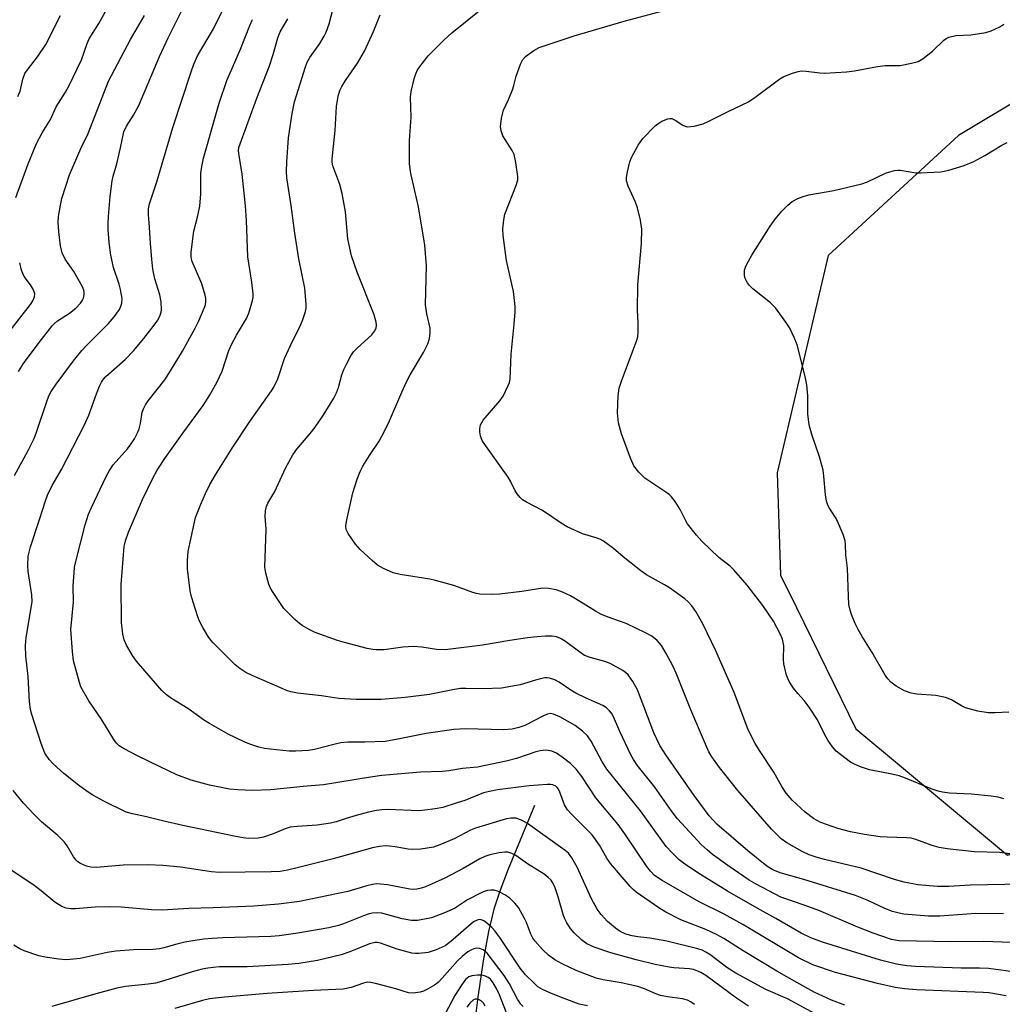
# Model space of a CAD drawing. Units: inches. Extents: x 1219766 to 1225766, y 517457 to 521458.
# Drawn here: x 1221494 to 1221738, y 520877 to 521122 of the extents above; entities that cross this region are included whole.
import ezdxf

# ---------------------------------------------------------------- set-up
doc = ezdxf.new("R2010")
doc.units = ezdxf.units.IN
doc.header["$MEASUREMENT"] = 0
for name, color, linetype in [('HYDRO-Single Line Stream', 4, 'Continuous'), ('NTRL-Trees', 3, 'Continuous'), ('Undefined', 1, 'Continuous')]:
    doc.layers.add(name, color=color, linetype=linetype)

msp = doc.modelspace()

# ---------------------------------------------------------------- linework, layer by layer
at = {"layer": 'HYDRO-Single Line Stream'}
msp.add_lwpolyline([(1221622.12, 520926.6), (1221615.56, 520910.8), (1221613.51, 520905.29), (1221612.08, 520900.87), (1221610.73, 520895.32), (1221609.39, 520888.02), (1221608.06, 520879.04), (1221606.86, 520869.04), (1221606.36, 520862.37), (1221606.42, 520857.88), (1221606.9, 520855.32), (1221608.01, 520851.76), (1221612.42, 520841.1), (1221622.12, 520819.42)], dxfattribs=at)
at = {"layer": 'NTRL-Trees'}
msp.add_polyline3d([(1221975.39, 521168.4, 0), (1221843.42, 521135.04, 0), (1221818.77, 521132.14, 0), (1221799.19, 521136.06, 0), (1221727.41, 521092.99, 0), (1221695.01, 521063.17, 0), (1221682.4, 521009.22, 0), (1221683.21, 520983.83, 0), (1221687.15, 520975.79, 0), (1221701.91, 520945.67, 0), (1221713.26, 520936.19, 0), (1221739.54, 520914.23, 0), (1221783.11, 520927.09, 0), (1221858.82, 520973.51, 0), (1221905.24, 521001.37, 0), (1221912.38, 521054.22, 0), (1221903.91, 521104.84, 0), (1221908.1, 521122.07, 0), (1221985.95, 521132.78, 0)], dxfattribs=at)
at = {"layer": 'Undefined'}
for points, elevation in [([(1221699.2, 520877.03), (1221695.87, 520878.27), (1221691.58, 520880.28), (1221687.21, 520882.64), (1221682.28, 520885.44), (1221673.93, 520890.47), (1221669.11, 520893.56), (1221667.31, 520894.6), (1221664.67, 520895.81), (1221658.46, 520898.24), (1221654.74, 520900.08), (1221653.02, 520901.16), (1221647.35, 520905.06), (1221646.68, 520905.64), (1221645.87, 520906.51), (1221641.03, 520912.2), (1221640.12, 520913.55), (1221638.27, 520916.75), (1221636.43, 520919.34), (1221631.5, 520924.25), (1221630.35, 520925.55), (1221629.62, 520926.75), (1221628.46, 520929.93), (1221628.1, 520930.66), (1221627.8, 520931.04), (1221627.41, 520931.36), (1221626.66, 520931.7), (1221626.11, 520931.81), (1221625.24, 520931.84), (1221620.84, 520931.52), (1221612.94, 520930.45), (1221610.97, 520930.11), (1221609.44, 520929.72), (1221604.86, 520927.88), (1221602.95, 520927.22), (1221599.41, 520926.12), (1221597.44, 520925.73), (1221594.88, 520925.4), (1221593.45, 520925.3), (1221585.77, 520925.57), (1221584.28, 520925.52), (1221582.96, 520925.35), (1221580.93, 520924.92), (1221577.86, 520924.09), (1221575.36, 520923.37), (1221572.92, 520922.53), (1221571.54, 520922.18), (1221568.21, 520921.71), (1221563.27, 520921.4), (1221561.51, 520921.19), (1221560.28, 520920.82), (1221557.3, 520919.53), (1221554.9, 520918.76), (1221553.52, 520918.5), (1221551.19, 520918.44), (1221549.81, 520918.58), (1221547.61, 520918.95), (1221534.86, 520921.65), (1221529.84, 520922.79), (1221525.81, 520923.82), (1221522.39, 520924.49), (1221520.75, 520924.98), (1221515.23, 520927.69), (1221512.52, 520929.19), (1221511.11, 520930.07), (1221508.93, 520931.68), (1221505.35, 520934.54), (1221502.68, 520936.93), (1221501.68, 520937.99), (1221500.64, 520939.6), (1221499.71, 520942), (1221497.29, 520949.47), (1221497.03, 520950.56), (1221496.81, 520952.31), (1221496.47, 520958.63), (1221495.92, 520963.71), (1221495.82, 520966.31), (1221495.98, 520968.33), (1221497.49, 520977.16), (1221497.41, 520978.92), (1221496.49, 520984.71), (1221496.36, 520986.16), (1221496.5, 520988.53), (1221497.04, 520990.83), (1221499.31, 520997.61), (1221500.78, 521002.28), (1221501.29, 521003.64), (1221502.45, 521006.04), (1221504.73, 521010.07), (1221510.48, 521021.09), (1221511.54, 521023.49), (1221513.41, 521028.83), (1221514.15, 521030.69), (1221514.65, 521031.72), (1221515.15, 521032.45), (1221515.73, 521033.09), (1221520.51, 521037.32), (1221522.64, 521039.5), (1221525.15, 521042.53), (1221528.01, 521046.17), (1221528.66, 521047.12), (1221529.25, 521048.35), (1221529.51, 521049.11), (1221529.59, 521049.66), (1221529.5, 521051.68), (1221529.17, 521053.38), (1221527.87, 521057.38), (1221527.44, 521059.75), (1221527.13, 521062.29), (1221526.8, 521066.17), (1221526.58, 521070.24), (1221526.31, 521073.32), (1221526.33, 521074.72), (1221526.61, 521076), (1221528.39, 521081.47), (1221532.36, 521094.95), (1221536.89, 521108.74), (1221537.57, 521110.67), (1221538.47, 521112.71), (1221542.5, 521119.45), (1221548.33, 521131.34)], 314), ([(1221493.4, 521077.59), (1221496.47, 521085.94), (1221498.56, 521091), (1221499.94, 521093.62), (1221502, 521096.92), (1221503.39, 521100.06), (1221505.76, 521103.7), (1221506.59, 521105.19), (1221509.72, 521111.77), (1221511.08, 521115.79), (1221511.57, 521116.94), (1221514.01, 521120.8), (1221519.11, 521130.04)], 308), ([(1221743.14, 520907.04), (1221730.24, 520906.78), (1221724.99, 520906.45), (1221722.19, 520906.45), (1221717.26, 520906.94), (1221713.92, 520907.52), (1221711.47, 520908.24), (1221703.18, 520911), (1221694.12, 520913.17), (1221692.02, 520913.76), (1221690.35, 520914.35), (1221688.61, 520915.18), (1221684.75, 520917.31), (1221683.33, 520918.35), (1221681, 520920.75), (1221672.63, 520930.31), (1221668.02, 520936.05), (1221666.13, 520938.67), (1221665.42, 520939.92), (1221664.58, 520941.79), (1221660.95, 520950.34), (1221657.27, 520959.47), (1221656.43, 520961.3), (1221654.84, 520964.37), (1221653.66, 520966.3), (1221652.56, 520967.57), (1221651.27, 520968.65), (1221649.7, 520969.49), (1221644.86, 520971.79), (1221640.43, 520973.35), (1221638.56, 520974.15), (1221637.3, 520974.82), (1221634.22, 520976.77), (1221631.03, 520978.66), (1221628.9, 520979.68), (1221627.53, 520980.17), (1221625.63, 520980.52), (1221624.24, 520980.58), (1221618.96, 520979.74), (1221613.43, 520979.06), (1221611.38, 520978.96), (1221608.54, 520979.11), (1221607.7, 520979.24), (1221606.87, 520979.48), (1221602.15, 520981.23), (1221597.58, 520982.46), (1221596.16, 520982.76), (1221588.77, 520983.94), (1221587.09, 520984.35), (1221584.69, 520985.42), (1221583.18, 520986.3), (1221581.85, 520987.42), (1221578.86, 520990.17), (1221577.72, 520991.49), (1221575.85, 520994.13), (1221575.4, 520995.12), (1221575.3, 520996.12), (1221575.53, 520997.56), (1221577.06, 521004.23), (1221578.14, 521007.62), (1221578.87, 521009.56), (1221579.56, 521010.82), (1221581.22, 521013.52), (1221583.56, 521017.05), (1221584.85, 521019.41), (1221586.17, 521022.08), (1221589.22, 521029.24), (1221590.47, 521031.95), (1221591.3, 521033.52), (1221594.59, 521039.06), (1221595.66, 521041.2), (1221596.1, 521042.59), (1221596.25, 521044), (1221596.21, 521045.12), (1221595.42, 521048.69), (1221595.12, 521050.94), (1221595.35, 521060.6), (1221594.93, 521065.75), (1221593.33, 521075.25), (1221591.43, 521083.55), (1221591.07, 521085.94), (1221591.12, 521091.69), (1221591.52, 521097.53), (1221591.34, 521102.46), (1221591.53, 521103.87), (1221592.23, 521107.03), (1221592.65, 521108.3), (1221593.12, 521109.24), (1221594.3, 521110.93), (1221595.75, 521112.79), (1221599.63, 521116.65), (1221601.58, 521118.42), (1221611.41, 521126.36)], 324), ([(1221493.06, 521008.53), (1221496.47, 521014.77), (1221497.92, 521017.7), (1221498.54, 521019.34), (1221501.26, 521027.38), (1221501.69, 521028.48), (1221502.15, 521029.39), (1221503.4, 521031.26), (1221507.72, 521037.03), (1221509.75, 521039.55), (1221510.92, 521040.83), (1221516.34, 521046.23), (1221517.82, 521047.93), (1221519.12, 521049.77), (1221519.46, 521050.56), (1221519.7, 521051.37), (1221519.77, 521052.47), (1221519.38, 521054.7), (1221519.01, 521056.08), (1221517.64, 521060.15), (1221517.01, 521063.27), (1221516.56, 521066.42), (1221516.33, 521069.61), (1221516.29, 521071.25), (1221516.36, 521072.89), (1221516.8, 521077.84), (1221517.34, 521081.69), (1221517.58, 521082.85), (1221518.44, 521085.92), (1221519.42, 521089.91), (1221520.19, 521093.91), (1221520.83, 521095.31), (1221522.57, 521098), (1221523.95, 521100.39), (1221529.08, 521112.58), (1221531.24, 521117.2), (1221534.77, 521124.37)], 312), ([(1221744.78, 520914.03), (1221737.52, 520914.9), (1221731.37, 520915.11), (1221724.58, 520915.87), (1221722.55, 520916.18), (1221720.84, 520916.66), (1221716.75, 520918.17), (1221715.61, 520918.47), (1221714.44, 520918.59), (1221709.67, 520918.72), (1221707.93, 520918.83), (1221704.07, 520919.36), (1221700.59, 520920.02), (1221697.45, 520920.87), (1221693.23, 520922.34), (1221691.35, 520923.35), (1221689.3, 520924.92), (1221686.05, 520927.9), (1221684.6, 520929.65), (1221683.49, 520931.31), (1221681.51, 520934.86), (1221677.95, 520940.27), (1221676.92, 520942.02), (1221675.67, 520944.36), (1221675.07, 520945.64), (1221671.71, 520954.68), (1221667.15, 520965.01), (1221663.94, 520971.73), (1221662.15, 520974.77), (1221661.16, 520976.14), (1221660.24, 520977.15), (1221659.41, 520977.91), (1221655.64, 520980.65), (1221654.42, 520981.43), (1221649.94, 520983.89), (1221648.5, 520984.83), (1221644.11, 520988.36), (1221641.75, 520990.38), (1221639.23, 520992.24), (1221638.48, 520992.65), (1221637.67, 520992.96), (1221634.01, 520994.06), (1221630.28, 520995.78), (1221628.75, 520996.67), (1221624.12, 520999.83), (1221620.12, 521001.92), (1221619.18, 521002.52), (1221618.55, 521003.11), (1221617.81, 521004.02), (1221617.36, 521004.77), (1221616.22, 521007.17), (1221615.64, 521008.16), (1221609.22, 521017.1), (1221608.95, 521017.61), (1221608.71, 521018.36), (1221608.54, 521019.4), (1221608.54, 521020.16), (1221608.76, 521021.14), (1221609.39, 521022.31), (1221613.52, 521027.07), (1221614.38, 521028.26), (1221615.61, 521030.86), (1221615.9, 521031.67), (1221616.06, 521032.5), (1221616.32, 521038.7), (1221617.02, 521045.33), (1221617.33, 521049.06), (1221617.35, 521050.5), (1221616.91, 521054.21), (1221615.22, 521061.91), (1221614.36, 521068.1), (1221614.28, 521069.83), (1221614.5, 521072.05), (1221614.78, 521073.41), (1221617.66, 521080.84), (1221617.96, 521081.93), (1221618.01, 521082.77), (1221617.52, 521086.23), (1221617.09, 521088.22), (1221616.61, 521089.25), (1221614.85, 521091.94), (1221614.31, 521092.92), (1221613.83, 521094.15), (1221613.7, 521095.22), (1221613.97, 521097.25), (1221614.45, 521099.24), (1221615.76, 521102.05), (1221616.66, 521104.27), (1221617.03, 521105.41), (1221617.59, 521107.7), (1221618.63, 521110.67), (1221619.22, 521111.82), (1221619.88, 521112.55), (1221621.96, 521114.06), (1221623.33, 521114.79), (1221632.02, 521117.72), (1221644.43, 521121.36), (1221658.07, 521124.96)], 326), ([(1221493.91, 521102.61), (1221494.45, 521103.96), (1221495.12, 521106.95), (1221495.66, 521108.34), (1221496.27, 521109.28), (1221498.8, 521112.52), (1221500.82, 521115.55), (1221504.51, 521122.8)], 306), ([(1221494.05, 521034.39), (1221495.33, 521036.32), (1221499.19, 521041.59), (1221502.38, 521045.67), (1221502.96, 521046.3), (1221503.74, 521046.98), (1221506.69, 521048.84), (1221508.33, 521050.06), (1221509.49, 521051.36), (1221509.96, 521052.08), (1221510.18, 521052.6), (1221510.33, 521053.45), (1221510.34, 521054.02), (1221510.24, 521054.58), (1221509.92, 521055.37), (1221507.8, 521059.21), (1221505.63, 521062.22), (1221504.88, 521063.82), (1221504.52, 521065.54), (1221504.04, 521069.06), (1221503.94, 521071.42), (1221504.02, 521072.86), (1221504.47, 521075.67), (1221504.84, 521077.34), (1221506.76, 521083.22), (1221509.54, 521089.72), (1221511.38, 521093.47), (1221516.38, 521106.47), (1221521.84, 521116.79), (1221525.36, 521122.76)], 310), ([(1221739.2, 520879.33), (1221734.89, 520880.06), (1221733.5, 520880.2), (1221717.04, 520880.86), (1221713.94, 520881.08), (1221711.62, 520881.42), (1221707.24, 520882.4), (1221696.87, 520885.12), (1221691.25, 520887.03), (1221687.68, 520888.75), (1221673.82, 520897.09), (1221669.25, 520899.6), (1221662.99, 520902.66), (1221653.79, 520907.99), (1221651.95, 520909.25), (1221650.92, 520910.26), (1221650.01, 520911.42), (1221644.57, 520919.57), (1221642.92, 520921.89), (1221637.32, 520928.48), (1221633.85, 520933.79), (1221632.48, 520935.62), (1221631.1, 520937), (1221629.04, 520938.6), (1221627.62, 520939.58), (1221626.46, 520940.11), (1221625.03, 520940.3), (1221623.58, 520940.21), (1221622.45, 520939.91), (1221617.66, 520938.3), (1221615.09, 520937.6), (1221607.96, 520936.14), (1221604.26, 520935.75), (1221600.89, 520935.17), (1221599.21, 520935.04), (1221593.8, 520934.86), (1221584.25, 520934.02), (1221581.45, 520933.66), (1221569.74, 520931.76), (1221564.75, 520931.32), (1221556.7, 520930.46), (1221552.17, 520930.32), (1221548.48, 520930.45), (1221546.46, 520930.69), (1221541.51, 520931.66), (1221536.96, 520932.93), (1221533.37, 520934.22), (1221529.19, 520936.16), (1221523.63, 520938.91), (1221520.28, 520940.68), (1221519.04, 520941.42), (1221518.35, 520942.07), (1221517.69, 520942.98), (1221514.72, 520947.9), (1221511.5, 520952.61), (1221509.93, 520955.28), (1221509.57, 520956.03), (1221509.19, 520957.14), (1221507.75, 520962.52), (1221507.43, 520964.82), (1221507.05, 520970.34), (1221507.73, 520977.06), (1221507.67, 520981.12), (1221507.84, 520984.34), (1221507.99, 520985.79), (1221508.37, 520987.51), (1221510.64, 520996.31), (1221511.46, 520998.96), (1221512.15, 521000.57), (1221515.79, 521008.31), (1221516.64, 521009.8), (1221517.59, 521011.21), (1221521.15, 521015.2), (1221522.02, 521016.38), (1221522.82, 521017.63), (1221523.59, 521019.11), (1221524.01, 521020.14), (1221524.35, 521021.45), (1221524.78, 521024.23), (1221525.08, 521025.06), (1221525.58, 521026.12), (1221526.23, 521027.06), (1221530.38, 521032.32), (1221531.81, 521034.5), (1221534.78, 521039.45), (1221537.89, 521045.09), (1221538.82, 521046.92), (1221540.18, 521050.09), (1221540.45, 521050.89), (1221540.59, 521051.69), (1221540.58, 521052.48), (1221540.42, 521053.33), (1221539.54, 521056.1), (1221537.2, 521061.67), (1221536.94, 521062.71), (1221536.9, 521064.02), (1221537.58, 521069.19), (1221538.53, 521072.65), (1221539.08, 521075.42), (1221539.33, 521078.48), (1221539.32, 521083.56), (1221539.54, 521085.3), (1221540, 521087.3), (1221543.83, 521101), (1221545.76, 521106.63), (1221549.16, 521114.39), (1221551.49, 521120.32), (1221552.17, 521121.73)], 316), ([(1221742.22, 520885.14), (1221734.84, 520886.11), (1221732.58, 520886.21), (1221728.06, 520886.21), (1221716.69, 520886.62), (1221714.54, 520886.8), (1221712.02, 520887.21), (1221710.32, 520887.58), (1221708.03, 520888.21), (1221693.63, 520892.65), (1221690.7, 520893.73), (1221688.29, 520894.92), (1221682.06, 520898.58), (1221677.4, 520901.08), (1221670.07, 520905.32), (1221663.35, 520909.45), (1221659.47, 520912.06), (1221658.08, 520913.11), (1221656.2, 520914.94), (1221654.82, 520916.45), (1221648.48, 520925.31), (1221640.13, 520935.59), (1221638.81, 520937.61), (1221636.2, 520942.55), (1221635.26, 520943.89), (1221634.03, 520945.05), (1221632.21, 520946.43), (1221628.42, 520948.58), (1221626.88, 520949.31), (1221626.14, 520949.45), (1221625.39, 520949.31), (1221624.36, 520948.85), (1221619.77, 520946.46), (1221618.25, 520945.93), (1221616.63, 520945.56), (1221614.55, 520945.39), (1221605.03, 520945.62), (1221602.15, 520945.48), (1221595.28, 520944.47), (1221588.2, 520943.04), (1221585.07, 520942.5), (1221580, 520942.29), (1221575.77, 520942.29), (1221574.06, 520942.12), (1221572.64, 520941.84), (1221567.54, 520940.5), (1221566.07, 520940.27), (1221562.93, 520940.08), (1221561.22, 520940.06), (1221556.52, 520940.55), (1221555.13, 520940.77), (1221553.72, 520941.12), (1221551.45, 520941.82), (1221550.07, 520942.37), (1221546.08, 520944.28), (1221541.47, 520946.94), (1221540.24, 520947.73), (1221536.11, 520950.7), (1221532.03, 520953.2), (1221530.8, 520954.05), (1221529.66, 520955.17), (1221525.38, 520960.02), (1221523.35, 520962.43), (1221522.35, 520963.86), (1221520.88, 520966.43), (1221520.27, 520967.76), (1221519.96, 520969.15), (1221519.63, 520972.02), (1221519.54, 520981.48), (1221520.33, 520990.9), (1221520.64, 520992.31), (1221521.39, 520994.48), (1221524.85, 521002.6), (1221527.38, 521007.88), (1221528.49, 521009.83), (1221530.56, 521013.04), (1221535.06, 521019.37), (1221539.91, 521025.93), (1221541.49, 521028.42), (1221543.28, 521031.65), (1221544.62, 521034.43), (1221546.28, 521039.54), (1221546.93, 521041.11), (1221548.13, 521043.42), (1221550.66, 521047.53), (1221551.25, 521048.85), (1221552.17, 521051.97), (1221552.32, 521052.84), (1221552.33, 521053.68), (1221552.01, 521056.51), (1221551.01, 521062.88), (1221550.67, 521071.89), (1221550.44, 521075.47), (1221549.61, 521083.39), (1221548.74, 521088.46), (1221548.7, 521089.26), (1221548.79, 521089.97), (1221553.25, 521102.27), (1221556.37, 521110.29), (1221557.27, 521113.08), (1221558.42, 521117.19), (1221558.99, 521118.75), (1221560.88, 521121.9)], 318), ([(1221738.52, 520899.71), (1221731.7, 520899.81), (1221722.76, 520899.16), (1221719.92, 520899.12), (1221713.77, 520899.62), (1221712.63, 520899.83), (1221710.99, 520900.29), (1221709.11, 520900.99), (1221704.72, 520903.12), (1221701.84, 520904.29), (1221688.95, 520908.23), (1221683.09, 520909.87), (1221681.26, 520910.64), (1221679.84, 520911.51), (1221675.11, 520915.34), (1221667.41, 520921.97), (1221665.52, 520924.04), (1221661.79, 520929.09), (1221654.7, 520939.16), (1221653.25, 520941.47), (1221651.75, 520944.65), (1221647.67, 520955.31), (1221646.56, 520957.36), (1221645.39, 520959.06), (1221644.75, 520959.65), (1221644.02, 520960.14), (1221640.92, 520961.9), (1221639.58, 520962.37), (1221635.99, 520963.31), (1221634.57, 520963.88), (1221633.38, 520964.64), (1221629.84, 520967.31), (1221628.62, 520968.05), (1221627.59, 520968.44), (1221626.51, 520968.62), (1221624.83, 520968.64), (1221622.79, 520968.49), (1221620.41, 520968.22), (1221616.05, 520967.58), (1221609.22, 520966.44), (1221599.93, 520965.25), (1221597.81, 520965.3), (1221594.17, 520965.95), (1221592.11, 520966.09), (1221589.44, 520965.9), (1221584.86, 520965.28), (1221582.87, 520965.22), (1221582.01, 520965.3), (1221580.59, 520965.6), (1221574.95, 520967.04), (1221573.25, 520967.55), (1221567.71, 520969.53), (1221566.22, 520970.28), (1221564.5, 520971.3), (1221563.81, 520971.8), (1221562.69, 520972.79), (1221560.75, 520974.66), (1221559.95, 520975.55), (1221557.11, 520979.7), (1221556.54, 520980.72), (1221556.23, 520981.53), (1221555.46, 520984.32), (1221555.22, 520985.74), (1221555.5, 520995.17), (1221555.47, 520996.34), (1221555.27, 520998.31), (1221555.38, 520999.74), (1221555.62, 521000.86), (1221555.94, 521001.65), (1221557.71, 521004.53), (1221560.35, 521010.34), (1221562.15, 521013.68), (1221563.16, 521015.07), (1221566.48, 521018.98), (1221567.72, 521020.55), (1221569.7, 521023.46), (1221572.35, 521027.76), (1221572.95, 521029.05), (1221573.45, 521030.36), (1221574.34, 521033.51), (1221574.82, 521034.9), (1221575.46, 521036.22), (1221576.59, 521038.26), (1221577.24, 521039.22), (1221578.18, 521040.26), (1221581.72, 521043.49), (1221582.46, 521044.41), (1221582.8, 521045.14), (1221582.91, 521045.85), (1221582.86, 521046.59), (1221582.36, 521048.42), (1221578.12, 521059), (1221576.7, 521063.1), (1221575.83, 521067.27), (1221575.19, 521073.99), (1221574.38, 521078.6), (1221573.81, 521080.84), (1221572.11, 521085.41), (1221571.94, 521086.34), (1221571.93, 521087.14), (1221572.66, 521094.17), (1221572.99, 521100.16), (1221573.43, 521102.75), (1221573.81, 521104.14), (1221574.31, 521105.17), (1221575.2, 521106.65), (1221578.22, 521110.96), (1221579.94, 521113.94), (1221582.14, 521118.78), (1221583.87, 521122.95)], 322), ([(1221738.6, 520928.25), (1221737.21, 520928.68), (1221735.51, 520928.94), (1221730.64, 520929.43), (1221725.17, 520929.66), (1221723.4, 520929.89), (1221722.35, 520930.13), (1221720.61, 520930.76), (1221714.23, 520933.37), (1221712.65, 520933.93), (1221710.79, 520934.42), (1221705.25, 520935.48), (1221703.09, 520936.19), (1221701.54, 520936.84), (1221700.55, 520937.38), (1221699.12, 520938.44), (1221697.05, 520940.13), (1221696.06, 520941.19), (1221694.96, 520942.84), (1221694.09, 520944.32), (1221692.39, 520947.84), (1221690.3, 520951.03), (1221689.09, 520952.69), (1221687.51, 520954.42), (1221686.43, 520955.74), (1221685.31, 520957.36), (1221684.72, 520958.98), (1221684.01, 520961.78), (1221683.93, 520962.95), (1221683.98, 520966.22), (1221683.89, 520967.09), (1221683.69, 520967.93), (1221683.1, 520969.26), (1221681.42, 520972.35), (1221678.82, 520976.23), (1221674.92, 520981.32), (1221671.64, 520985.15), (1221670.79, 520985.96), (1221667.86, 520988.14), (1221663.69, 520992.2), (1221662.31, 520993.74), (1221660.11, 520996.51), (1221659.68, 520997.26), (1221658.33, 521000.09), (1221657.06, 521002.07), (1221656.18, 521003.23), (1221655.59, 521003.79), (1221654.74, 521004.42), (1221649.5, 521007.89), (1221648.05, 521009.34), (1221646.8, 521010.96), (1221645.95, 521012.84), (1221643.72, 521018.89), (1221642.98, 521021.59), (1221642.72, 521024.08), (1221642.88, 521028.29), (1221643.17, 521030.22), (1221643.83, 521032.18), (1221647.43, 521041.88), (1221647.75, 521043.01), (1221647.87, 521044.13), (1221647.88, 521046.42), (1221647.68, 521049.61), (1221647.81, 521055.89), (1221648.66, 521066.18), (1221648.74, 521069.7), (1221648.42, 521071.96), (1221647.73, 521075.02), (1221647.19, 521076.38), (1221645.37, 521080.38), (1221645.01, 521081.72), (1221645.01, 521082.53), (1221645.24, 521083.94), (1221645.81, 521086.46), (1221646.18, 521087.54), (1221647.87, 521090.57), (1221649, 521092.25), (1221652.06, 521095.35), (1221652.73, 521095.9), (1221653.7, 521096.49), (1221655.24, 521097.13), (1221655.75, 521097.21), (1221656.25, 521097.15), (1221657.02, 521096.8), (1221658.99, 521095.51), (1221659.5, 521095.27), (1221660.04, 521095.15), (1221660.88, 521095.18), (1221661.74, 521095.32), (1221664.03, 521095.89), (1221665.39, 521096.49), (1221670.17, 521098.91), (1221675.25, 521101.36), (1221677.17, 521102.64), (1221683.01, 521107.03), (1221684.02, 521107.59), (1221686.2, 521108.44), (1221687.58, 521108.88), (1221688.43, 521109.01), (1221689.57, 521108.97), (1221692.98, 521108.5), (1221694.13, 521108.43), (1221699.59, 521108.8), (1221701.59, 521109.04), (1221707.29, 521110.14), (1221709.18, 521110.31), (1221712.89, 521110.38), (1221715.74, 521110.91), (1221717.4, 521111.37), (1221718.63, 521112.07), (1221720.89, 521113.87), (1221723.72, 521116.61), (1221724.31, 521117.03), (1221725, 521117.37), (1221726.7, 521117.77), (1221730.46, 521117.99), (1221734.13, 521118.56), (1221735.52, 521118.96), (1221737.67, 521119.95), (1221738.6, 521120.62)], 328), ([(1221491.75, 521044.23), (1221497.06, 521050.98), (1221497.66, 521051.88), (1221498.07, 521052.88), (1221498.12, 521053.65), (1221497.77, 521054.67), (1221497.06, 521055.9), (1221495.51, 521057.97), (1221495.1, 521058.73), (1221494.82, 521059.49), (1221494.36, 521061.36)], 308), ([(1221691.76, 520874.9), (1221684.9, 520878.56), (1221679.55, 520880.92), (1221672.09, 520884.97), (1221669.85, 520886.36), (1221667.41, 520888.3), (1221665.64, 520889.58), (1221664.68, 520890.18), (1221663.74, 520890.64), (1221662.66, 520890.97), (1221654.98, 520892.89), (1221650.78, 520893.65), (1221647.75, 520894.01), (1221646.41, 520894.24), (1221644.84, 520894.68), (1221643.42, 520895.32), (1221642.25, 520896.12), (1221640.27, 520897.83), (1221638.71, 520899.51), (1221637.67, 520900.88), (1221636.26, 520903.42), (1221632.74, 520911.28), (1221631.44, 520913.6), (1221630.58, 520914.76), (1221629.77, 520915.46), (1221620.41, 520922.14), (1221618.87, 520922.98), (1221617.47, 520923.42), (1221616.28, 520923.46), (1221615.19, 520923.25), (1221607.46, 520921.01), (1221606.21, 520920.45), (1221602.2, 520918.31), (1221598.68, 520916.8), (1221597.03, 520916.25), (1221593.91, 520915.78), (1221591.93, 520915.64), (1221590.77, 520915.76), (1221587.58, 520916.33), (1221586.17, 520916.52), (1221585.03, 520916.57), (1221583.64, 520916.43), (1221581.94, 520916.07), (1221572.14, 520913.39), (1221563.6, 520911.19), (1221560.86, 520910.54), (1221558.98, 520910.22), (1221556.77, 520910.1), (1221543.85, 520909.94), (1221541.96, 520910.11), (1221534.25, 520911.29), (1221529.9, 520911.67), (1221526.18, 520911.84), (1221520.06, 520911.78), (1221513.44, 520911.18), (1221512.05, 520911.26), (1221510.97, 520911.53), (1221509.45, 520912.2), (1221508.76, 520912.65), (1221508.38, 520913.02), (1221507.72, 520913.86), (1221506.13, 520916.61), (1221505.45, 520917.51), (1221503.85, 520919.11), (1221499.78, 520922.58), (1221497.9, 520924.41), (1221495.29, 520927.14), (1221492.78, 520930.33)], 312), ([(1221675.26, 520876.73), (1221672.3, 520878.77), (1221664.69, 520884.36), (1221663.46, 520885.12), (1221662.28, 520885.66), (1221661.57, 520885.89), (1221660.63, 520886.06), (1221656.74, 520886.28), (1221655.57, 520886.43), (1221652.1, 520887.15), (1221647.37, 520888.27), (1221641.07, 520889.99), (1221636.92, 520891.43), (1221635.16, 520892.26), (1221633.83, 520893.21), (1221631.98, 520894.99), (1221631.05, 520896.06), (1221630.15, 520897.47), (1221629.64, 520898.47), (1221629.33, 520899.31), (1221627.92, 520904.19), (1221627.27, 520906.15), (1221626.81, 520907.21), (1221626.26, 520908.04), (1221625.52, 520908.76), (1221624.5, 520909.55), (1221620.41, 520912.14), (1221617.49, 520914.15), (1221616.48, 520914.71), (1221615.54, 520915), (1221614.77, 520915.05), (1221613.34, 520914.86), (1221611.05, 520914.36), (1221609.8, 520913.94), (1221608.6, 520913.35), (1221604.41, 520910.96), (1221599.87, 520908.55), (1221595.09, 520906.39), (1221594.01, 520906.04), (1221592.91, 520905.79), (1221592.04, 520905.73), (1221591.17, 520905.79), (1221585.68, 520906.87), (1221583.95, 520907.08), (1221582.8, 520907.11), (1221581.93, 520906.98), (1221580.48, 520906.62), (1221575.79, 520905.21), (1221563.84, 520902.75), (1221558.61, 520902.09), (1221552.46, 520901.61), (1221542.34, 520901.19), (1221536.38, 520901.05), (1221529.71, 520900.64), (1221527.05, 520900.69), (1221519.54, 520901.33), (1221516.71, 520901.46), (1221513.11, 520901.39), (1221508.2, 520900.9), (1221507.02, 520900.92), (1221505.87, 520901.08), (1221504.8, 520901.5), (1221503.06, 520902.58), (1221499.7, 520905.4), (1221497.95, 520906.76), (1221491.65, 520910.94)], 310), ([(1221661.81, 520877.21), (1221661, 520877.8), (1221660.1, 520878.24), (1221658.83, 520878.59), (1221655.18, 520879.1), (1221653.43, 520879.43), (1221652.29, 520879.8), (1221649.43, 520881.1), (1221647.8, 520881.64), (1221643.61, 520882.57), (1221639.15, 520883.34), (1221637.47, 520883.73), (1221632.45, 520885.6), (1221628.98, 520887.26), (1221627.2, 520888.26), (1221625.61, 520889.43), (1221624.09, 520890.83), (1221622.22, 520892.96), (1221621.75, 520893.65), (1221621.24, 520894.64), (1221620.17, 520897.52), (1221619.68, 520898.53), (1221618.13, 520901.23), (1221617.27, 520902.35), (1221616.02, 520903.55), (1221614.76, 520904.45), (1221613.18, 520905.24), (1221612.09, 520905.54), (1221611.29, 520905.55), (1221610.48, 520905.46), (1221609.68, 520905.26), (1221608.88, 520904.93), (1221605.51, 520903.2), (1221602.29, 520901.03), (1221599.81, 520899.92), (1221596.58, 520898.74), (1221593.11, 520898.03), (1221591.64, 520898.05), (1221589.29, 520898.47), (1221584.24, 520899.88), (1221583.08, 520899.95), (1221581.93, 520899.88), (1221581.08, 520899.7), (1221579.68, 520899.22), (1221574.77, 520897.22), (1221573.5, 520896.79), (1221571.09, 520896.26), (1221563.36, 520894.87), (1221558.76, 520894.23), (1221556.7, 520894.04), (1221544.8, 520893.71), (1221542.11, 520893.57), (1221540.05, 520893.37), (1221537.3, 520893.01), (1221535.37, 520892.64), (1221533.4, 520892.19), (1221530.14, 520891.24), (1221529.06, 520891.03), (1221527.41, 520890.85), (1221522.6, 520890.76), (1221518.23, 520890.43), (1221516.03, 520890.08), (1221509.33, 520888.63), (1221506.87, 520888.33), (1221505.77, 520888.31), (1221504.07, 520888.48), (1221500.68, 520888.92), (1221499.09, 520889.25), (1221495.43, 520890.47), (1221494.41, 520890.99), (1221492.94, 520891.88)], 308), ([(1221635.26, 520876.86), (1221633.23, 520877.3), (1221629.48, 520878.65), (1221625.96, 520880.11), (1221624.08, 520880.94), (1221623, 520881.6), (1221621.93, 520882.54), (1221619.89, 520884.57), (1221618.56, 520886.19), (1221613.52, 520893.79), (1221612.32, 520895.45), (1221611.54, 520896.32), (1221610.26, 520897.47), (1221609.57, 520897.94), (1221608.86, 520898.21), (1221608.38, 520898.25), (1221607.88, 520898.15), (1221606.99, 520897.68), (1221601.38, 520892.82), (1221599.99, 520891.79), (1221597.69, 520890.74), (1221595.74, 520890.09), (1221593.44, 520889.84), (1221592.57, 520889.83), (1221591.72, 520889.94), (1221588.07, 520890.94), (1221583.91, 520892.43), (1221583.09, 520892.58), (1221582.57, 520892.58), (1221581.2, 520892.23), (1221576.27, 520890.27), (1221574.11, 520889.5), (1221568.24, 520888.09), (1221563.61, 520887.37), (1221560.99, 520887.12), (1221550.78, 520886.53), (1221543.89, 520886.57), (1221541.08, 520886.24), (1221539.67, 520885.96), (1221537.14, 520885.27), (1221530.1, 520883.06), (1221528.09, 520882.52), (1221526.22, 520882.21), (1221520.66, 520881.67), (1221518.46, 520881.25), (1221512.65, 520879.69), (1221502.31, 520876.66)], 306), ([(1221619.36, 520876.68), (1221618.75, 520877.3), (1221617.91, 520878.5), (1221615.95, 520882.33), (1221614.62, 520884.38), (1221610.39, 520889.9), (1221609.4, 520890.74), (1221608.49, 520891.1), (1221607.77, 520891.14), (1221607.06, 520891.02), (1221606.3, 520890.7), (1221605.58, 520890.24), (1221604.2, 520889.13), (1221603.05, 520888.04), (1221599.24, 520883.69), (1221598.23, 520882.67), (1221597.3, 520882.01), (1221595.58, 520880.98), (1221594.56, 520880.47), (1221593.74, 520880.22), (1221592.01, 520880.01), (1221590.9, 520880.11), (1221587.69, 520881.06), (1221582.63, 520882.41), (1221581.51, 520882.65), (1221580.7, 520882.7), (1221579.68, 520882.52), (1221576.66, 520881.38), (1221574.66, 520880.96), (1221567.29, 520880.63), (1221555.81, 520879.92), (1221545.23, 520879.03), (1221541.44, 520878.59), (1221539.73, 520878.19), (1221532.84, 520876.19)], 304), ([(1221615.63, 520874.01), (1221613.43, 520879.61), (1221612.69, 520881.14), (1221611.86, 520882.59), (1221611.22, 520883.45), (1221610.67, 520883.92), (1221609.96, 520884.26), (1221609.14, 520884.44), (1221608.02, 520884.48), (1221606.62, 520884.31), (1221605.87, 520884.05), (1221605.05, 520883.42), (1221604.17, 520882.24), (1221602.4, 520879.45), (1221600.06, 520875.07)], 302), ([(1221609.9, 520876.81), (1221609.46, 520877.5), (1221608.9, 520878.06), (1221608.26, 520878.43), (1221607.81, 520878.54), (1221607.37, 520878.5), (1221606.96, 520878.33), (1221606.13, 520877.62), (1221605.33, 520876.51)], 300)]:
    msp.add_lwpolyline(points, dxfattribs=dict(at, elevation=elevation))
for points in [[(1221740.64, 520892.59, 320), (1221733.52, 520892.86, 320), (1221725.49, 520892.74, 320), (1221712.66, 520892.97, 320), (1221711.62, 520893.12, 320), (1221710.76, 520893.36, 320), (1221706.23, 520894.9, 320), (1221702.4, 520896.4, 320), (1221692.67, 520900.49, 320), (1221689.35, 520901.74, 320), (1221683.28, 520903.86, 320), (1221677.12, 520907.1, 320), (1221675.4, 520908.09, 320), (1221670.14, 520911.68, 320), (1221666.33, 520914.46, 320), (1221664.96, 520915.56, 320), (1221663.49, 520916.93, 320), (1221660.57, 520920.02, 320), (1221657.65, 520923.3, 320), (1221656.08, 520925.33, 320), (1221652.01, 520931.12, 320), (1221647.65, 520936.64, 320), (1221646.74, 520938, 320), (1221646.05, 520939.22, 320), (1221643.29, 520945.01, 320), (1221641.75, 520948.61, 320), (1221641.25, 520949.5, 320), (1221640.75, 520950.1, 320), (1221639.98, 520950.82, 320), (1221639.08, 520951.44, 320), (1221634.97, 520953.23, 320), (1221632.39, 520954.5, 320), (1221631.15, 520955.23, 320), (1221628.23, 520957.23, 320), (1221627.19, 520957.77, 320), (1221625.82, 520958.22, 320), (1221625.25, 520958.29, 320), (1221624.69, 520958.26, 320), (1221622.39, 520957.73, 320), (1221618.56, 520956.55, 320), (1221613.96, 520955.73, 320), (1221609.38, 520955.53, 320), (1221605.12, 520955.68, 320), (1221603.73, 520955.64, 320), (1221602.32, 520955.43, 320), (1221596.08, 520954.16, 320), (1221590.07, 520953.41, 320), (1221584.11, 520952.88, 320), (1221577.9, 520952.9, 320), (1221573.58, 520953.14, 320), (1221569.26, 520953.83, 320), (1221563.31, 520954.52, 320), (1221561.66, 520954.84, 320), (1221560.6, 520955.16, 320), (1221559.49, 520955.61, 320), (1221552.07, 520958.84, 320), (1221550.47, 520959.63, 320), (1221548.98, 520960.59, 320), (1221547.81, 520961.49, 320), (1221542.4, 520966.98, 320), (1221541.83, 520967.65, 320), (1221541.17, 520968.6, 320), (1221539.81, 520970.83, 320), (1221538.98, 520972.36, 320), (1221538.57, 520973.44, 320), (1221537.41, 520977.06, 320), (1221536.91, 520978.74, 320), (1221536.66, 520979.88, 320), (1221536.02, 520985.35, 320), (1221536.02, 520987.41, 320), (1221536.21, 520989.69, 320), (1221536.64, 520992, 320), (1221538, 520998.08, 320), (1221539.28, 521001.41, 320), (1221540.44, 521004.07, 320), (1221541.57, 521006.27, 320), (1221542.96, 521008.73, 320), (1221547.07, 521015.3, 320), (1221551.44, 521021.91, 320), (1221556.88, 521029.53, 320), (1221557.47, 521030.46, 320), (1221558.43, 521032.52, 320), (1221560.07, 521037.6, 320), (1221562.1, 521041.91, 320), (1221563.91, 521045.43, 320), (1221564.54, 521047.06, 320), (1221565.27, 521049.27, 320), (1221565.44, 521050.12, 320), (1221565.47, 521050.98, 320), (1221565.12, 521055.09, 320), (1221563.61, 521062.33, 320), (1221562.68, 521068.7, 320), (1221561.78, 521075.58, 320), (1221560.66, 521082.47, 320), (1221560.58, 521084.06, 320), (1221560.67, 521086.39, 320), (1221561.11, 521092.35, 320), (1221561.97, 521098.39, 320), (1221562.53, 521101.36, 320), (1221565.29, 521110.04, 320), (1221565.71, 521111.14, 320), (1221566.36, 521112.35, 320), (1221568.84, 521115.83, 320), (1221569.92, 521117.6, 320), (1221570.45, 521118.63, 320), (1221571.19, 521120.71, 320), (1221572.67, 521126.43, 320)], [(1221739.86, 520949.78, 330), (1221736.44, 520949.57, 330), (1221734.7, 520949.58, 330), (1221732.18, 520950.06, 330), (1221729.15, 520950.84, 330), (1221728.11, 520951.34, 330), (1221725.64, 520952.82, 330), (1221724.14, 520953.44, 330), (1221721.74, 520953.94, 330), (1221717.02, 520954.27, 330), (1221715.59, 520954.51, 330), (1221713.95, 520955.04, 330), (1221711.93, 520956.2, 330), (1221710.55, 520957.23, 330), (1221709.81, 520958.05, 330), (1221709.14, 520958.93, 330), (1221705.94, 520964.55, 330), (1221703.43, 520968.58, 330), (1221702.47, 520970.27, 330), (1221701.72, 520971.79, 330), (1221700.83, 520974, 330), (1221700.45, 520975.14, 330), (1221700.17, 520976.51, 330), (1221700.03, 520978.54, 330), (1221699.81, 520985.53, 330), (1221699.38, 520988.83, 330), (1221699.32, 520991.4, 330), (1221699.23, 520992.28, 330), (1221698.71, 520993.92, 330), (1221697.27, 520997.4, 330), (1221696.87, 520998.15, 330), (1221695.2, 521000.67, 330), (1221694.83, 521001.39, 330), (1221694.59, 521002.16, 330), (1221694.36, 521003.77, 330), (1221693.98, 521008.4, 330), (1221693.76, 521009.83, 330), (1221692.85, 521013.19, 330), (1221690.93, 521018.75, 330), (1221690.3, 521021.11, 330), (1221689.98, 521023.88, 330), (1221689.94, 521028.29, 330), (1221689.76, 521031.08, 330), (1221689.33, 521033.12, 330), (1221687.36, 521040.97, 330), (1221686.62, 521042.84, 330), (1221685.49, 521045.15, 330), (1221684.52, 521046.61, 330), (1221681.93, 521050.16, 330), (1221680.72, 521051.42, 330), (1221676.35, 521054.92, 330), (1221675.53, 521055.72, 330), (1221674.99, 521056.41, 330), (1221674.44, 521057.43, 330), (1221674.25, 521058.21, 330), (1221674.29, 521059.5, 330), (1221674.61, 521060.53, 330), (1221675.22, 521061.78, 330), (1221676.08, 521063.27, 330), (1221680.65, 521070.46, 330), (1221681.83, 521072.17, 330), (1221683.55, 521074.2, 330), (1221685.01, 521075.64, 330), (1221686.11, 521076.54, 330), (1221687.49, 521077.36, 330), (1221688.83, 521077.86, 330), (1221690.19, 521078.23, 330), (1221696.39, 521079.29, 330), (1221703.37, 521080.95, 330), (1221704.75, 521081.47, 330), (1221709.28, 521083.59, 330), (1221710.37, 521083.96, 330), (1221711.5, 521084.24, 330), (1221712.36, 521084.35, 330), (1221712.95, 521084.34, 330), (1221716.78, 521083.73, 330), (1221717.96, 521083.66, 330), (1221722.98, 521083.96, 330), (1221723.85, 521084.08, 330), (1221724.95, 521084.35, 330), (1221728.76, 521085.54, 330), (1221731.14, 521086.52, 330), (1221733.91, 521087.98, 330), (1221738.14, 521090.57, 330), (1221739.42, 521091.23, 330)]]:
    msp.add_polyline3d(points, dxfattribs=at)

doc.saveas('drawing.dxf')
